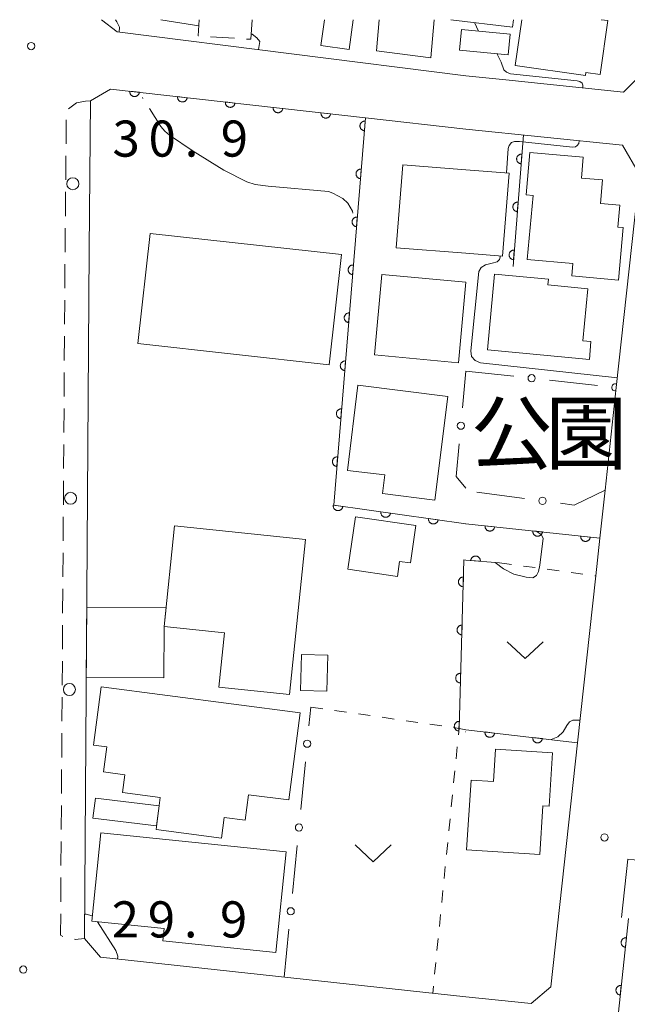
# Model space of a CAD drawing. Units: millimetres. Extents: x -74000 to -72000, y 30000 to 31500.
# Drawn here: x -72815 to -72751, y 31398 to 31500 of the extents above; entities that cross this region are included whole.
import ezdxf

# ---------------------------------------------------------------- set-up
doc = ezdxf.new("R2010")
doc.units = ezdxf.units.MM
for name, color, linetype, lineweight in [('210100_道路縁（街区線）', 7, 'Continuous', 15), ('221300_歩道', 7, 'Continuous', 9), ('223800_並木', 7, 'Continuous', 9), ('300100_普通建物', 7, 'Continuous', 15), ('300300_普通無壁舎', 7, 'Continuous', 9), ('611000_被覆(直)', 7, 'Continuous', 20), ('613000_垣', 7, 'Continuous', 20), ('630100_植生界', 7, 'Continuous', 9), ('631300_畑', 7, 'Continuous', 9), ('710100_等高線（計曲線）', 7, 'Continuous', 20), ('710200_等高線（主曲線）', 7, 'Continuous', 9), ('710300_等高線（補助曲線）', 7, 'Continuous', 9), ('731200_図化機測定による標高点', 7, 'Continuous', 20), ('731207_図化機測定による標高点（注記）', 7, 'Continuous', 20), ('816200_諸地・場地', 7, 'Continuous', 0)]:
    doc.layers.add(name, color=color, linetype=linetype, lineweight=lineweight)
doc.styles.add('Style-Kanji', font='txt')
doc.styles.add('Style-WORKING', font='txt')

msp = doc.modelspace()

# ---------------------------------------------------------------- linework, layer by layer
at = {"layer": '210100_道路縁（街区線）', "flags": 128}
for points in [[(-72804.52, 31498.75), (-72806.14, 31500)], [(-72748.5, 31500), (-72748.93, 31495.79), (-72748.98, 31495.38), (-72751.88, 31492.47), (-72764.12, 31493.74), (-72768.27, 31494.16)], [(-72768.27, 31494.16), (-72804.52, 31498.75)], [(-72805.19, 31492.79), (-72807.29, 31491.58)], [(-72807.29, 31491.58), (-72807.43, 31476.1), (-72807.9, 31404.52)], [(-72768.27, 31488.64), (-72778.71, 31489.81)], [(-72768.27, 31488.64), (-72752.01, 31486.96), (-72750.23, 31483.93), (-72752.64, 31461.78), (-72753.81, 31451.1), (-72754.35, 31446.13), (-72754.78, 31442.2), (-72756.67, 31424.87), (-72759.43, 31399.5), (-72761.5, 31397.79), (-72768.27, 31398.45)], [(-72752.11, 31406.7), (-72751.45, 31412.78), (-72715.23, 31408.95)], [(-72806.26, 31402.59), (-72807.9, 31404.52)], [(-72768.27, 31398.45), (-72806.26, 31402.59)]]:
    msp.add_lwpolyline(points, dxfattribs=at)
at = {"layer": '221300_歩道'}
for p, q in [((-72809.808, 31489.598), (-72809.831, 31487.098)), ((-72809.842, 31485.848), (-72809.865, 31483.348)), ((-72809.876, 31482.098), (-72809.899, 31479.599)), ((-72809.94, 31474.599), (-72809.957, 31472.099)), ((-72809.965, 31470.849), (-72809.981, 31468.349)), ((-72809.99, 31467.099), (-72810.006, 31464.599)), ((-72810.014, 31463.349), (-72810.031, 31460.849)), ((-72810.039, 31459.599), (-72810.055, 31457.099)), ((-72810.064, 31455.849), (-72810.08, 31453.349)), ((-72810.088, 31452.099), (-72810.105, 31449.599)), ((-72810.113, 31448.349), (-72810.13, 31445.849)), ((-72810.138, 31444.599), (-72810.154, 31442.099)), ((-72810.163, 31440.849), (-72810.179, 31438.349)), ((-72810.187, 31437.1), (-72810.204, 31434.6)), ((-72810.212, 31433.35), (-72810.229, 31430.85)), ((-72810.237, 31429.6), (-72810.253, 31427.1)), ((-72810.262, 31425.85), (-72810.278, 31423.35)), ((-72810.286, 31422.1), (-72810.303, 31419.6)), ((-72810.311, 31418.35), (-72810.328, 31415.85)), ((-72810.336, 31414.6), (-72810.352, 31412.1)), ((-72810.361, 31410.85), (-72810.377, 31408.35))]:
    msp.add_line(p, q, dxfattribs=at)
at = {"layer": '221300_歩道', "flags": 128}
for points in [[(-72807.29, 31491.58), (-72807.82, 31491.53), (-72808.74, 31491.36), (-72809.556, 31490.729)], [(-72809.91, 31478.349), (-72809.93, 31476.12), (-72809.932, 31475.849)], [(-72810.385, 31407.1), (-72810.4, 31404.87), (-72810.159, 31404.749)], [(-72808.963, 31404.45), (-72808.88, 31404.44), (-72807.9, 31404.52)]]:
    msp.add_lwpolyline(points, dxfattribs=at)
at = {"layer": '223800_並木'}
for centre in [(-72809.12, 31482.96), (-72809.35, 31450.27), (-72809.48, 31430.4)]:
    msp.add_circle(centre, 0.625, dxfattribs=at)
at = {"layer": '300100_普通建物', "flags": 128}
for points in [[(-72782.98, 31500), (-72783.34, 31497.31), (-72780.41, 31496.92), (-72780, 31500)], [(-72771.57, 31500), (-72771.93, 31496.05), (-72777.57, 31496.76)], [(-72777.57, 31496.76), (-72777.28, 31500)], [(-72763.32, 31500), (-72763.42, 31499.24), (-72769.83, 31500)], [(-72763.15, 31495.24), (-72762.47, 31500)], [(-72754.21, 31500), (-72753.51, 31499.9), (-72754.32, 31494.29), (-72755.81, 31494.5), (-72755.85, 31494.2), (-72763.15, 31495.24)], [(-72768.92, 31496.83), (-72763.88, 31496.36), (-72763.68, 31498.51), (-72768.73, 31498.97), (-72768.92, 31496.83)], [(-72761.89, 31475.07), (-72761.29, 31481.73), (-72762.01, 31481.8), (-72761.62, 31486.21), (-72756.08, 31485.72), (-72756.27, 31483.55), (-72754.06, 31483.35), (-72754.28, 31480.9), (-72752.27, 31480.72), (-72752.47, 31478.45), (-72751.91, 31478.4), (-72752.4, 31472.94), (-72757.27, 31473.37), (-72757.16, 31474.65), (-72761.89, 31475.07)], [(-72768.27, 31475.73), (-72775.52, 31476.3), (-72774.84, 31484.92), (-72768.27, 31484.41)], [(-72768.27, 31484.41), (-72763.78, 31484.06), (-72764.46, 31475.43), (-72768.27, 31475.73)], [(-72782.47, 31464.15), (-72802.36, 31466.36), (-72801.09, 31477.8), (-72781.2, 31475.6), (-72782.47, 31464.15)], [(-72768.27, 31472.71), (-72769.04, 31464.35), (-72777.78, 31465.16), (-72777.01, 31473.52), (-72768.27, 31472.71)], [(-72765.28, 31473.56), (-72759.7, 31473.03), (-72759.75, 31472.45), (-72755.6, 31472.05), (-72756.11, 31466.64), (-72755.27, 31466.56), (-72755.44, 31464.68), (-72766.03, 31465.69), (-72765.28, 31473.56)], [(-72779.5, 31462.01), (-72770.16, 31460.85), (-72771.5, 31450.08), (-72776.93, 31450.75), (-72776.69, 31452.69), (-72780.59, 31453.17), (-72779.5, 31462.01)], [(-72779.75, 31448.36), (-72773.46, 31447.45), (-72774.02, 31443.55), (-72775.17, 31443.71), (-72775.39, 31442.16), (-72780.54, 31442.9), (-72779.75, 31448.36)], [(-72798.54, 31447.4), (-72784.95, 31445.99), (-72786.62, 31429.87), (-72793.95, 31430.63), (-72793.36, 31436.29), (-72799.62, 31436.94), (-72798.54, 31447.4)], [(-72799.42, 31438.92), (-72807.67, 31438.97), (-72807.72, 31431.67), (-72799.66, 31431.62), (-72799.62, 31436.94), (-72799.42, 31438.92)], [(-72782.63, 31433.96), (-72782.73, 31430.22), (-72785.46, 31430.29), (-72785.36, 31434.04), (-72782.63, 31433.96)], [(-72806.19, 31430.69), (-72785.49, 31427.97), (-72786.68, 31418.92), (-72790.87, 31419.47), (-72791.22, 31416.81), (-72793.4, 31417.09), (-72793.68, 31414.96), (-72800.47, 31415.85), (-72800.04, 31419.18), (-72803.95, 31419.69), (-72803.71, 31421.54), (-72805.93, 31421.83), (-72805.58, 31424.45), (-72806.98, 31424.63), (-72806.19, 31430.69)], [(-72768.19, 31413.74), (-72767.72, 31420.98), (-72765.4, 31420.83), (-72765.18, 31424.2), (-72759.27, 31423.81), (-72759.63, 31418.28), (-72760.26, 31418.32), (-72760.59, 31413.25), (-72768.19, 31413.74)], [(-72806.78, 31419.12), (-72800.15, 31418.32), (-72800.43, 31416.23), (-72807.04, 31417.03), (-72806.78, 31419.12)], [(-72806.22, 31415.51), (-72786.94, 31413.55), (-72788.01, 31403.09), (-72799.76, 31404.29), (-72799.63, 31405.56), (-72807.15, 31406.32), (-72806.22, 31415.51)]]:
    msp.add_lwpolyline(points, dxfattribs=at)
at = {"layer": '300300_普通無壁舎'}
msp.add_line((-72792.312, 31498.069), (-72794.807, 31498.228), dxfattribs=at)
at = {"layer": '300300_普通無壁舎', "flags": 128}
for points in [[(-72796.055, 31498.308), (-72796.09, 31498.31), (-72795.98, 31500)], [(-72790.48, 31500), (-72790.61, 31497.96), (-72791.065, 31497.989)]]:
    msp.add_lwpolyline(points, dxfattribs=at)
at = {"layer": '611000_被覆(直)'}
for p, q in [((-72762.3, 31488.02), (-72763.37, 31474.36)), ((-72768.27, 31447.63), (-72754.35, 31446.13)), ((-72764.77, 31443.57), (-72768.27, 31443.85)), ((-72768.27, 31426.22), (-72756.67, 31424.87))]:
    msp.add_line(p, q, dxfattribs=at)
at = {"layer": '611000_被覆(直)', "flags": 128}
for points in [[(-72805.19, 31492.79), (-72778.71, 31489.81), (-72782.01, 31449.55), (-72768.27, 31447.63)], [(-72803.203, 31492.566), (-72803.205, 31492.522), (-72803.204, 31492.479), (-72803.2, 31492.436), (-72803.192, 31492.393), (-72803.179, 31492.351), (-72803.164, 31492.31), (-72803.145, 31492.271), (-72803.122, 31492.234), (-72803.097, 31492.198), (-72803.068, 31492.166), (-72803.037, 31492.135), (-72803.003, 31492.108), (-72802.966, 31492.084), (-72802.928, 31492.062), (-72802.888, 31492.045), (-72802.847, 31492.031), (-72802.805, 31492.02), (-72802.762, 31492.014), (-72802.718, 31492.011), (-72802.674, 31492.012), (-72802.632, 31492.016), (-72802.588, 31492.024), (-72802.547, 31492.037), (-72802.506, 31492.052), (-72802.466, 31492.071), (-72802.43, 31492.094), (-72802.393, 31492.119), (-72802.361, 31492.149), (-72802.33, 31492.179), (-72802.303, 31492.214), (-72802.279, 31492.25), (-72802.258, 31492.288), (-72802.24, 31492.328), (-72802.226, 31492.369), (-72802.216, 31492.411), (-72802.209, 31492.455)], [(-72802.209, 31492.455), (-72803.203, 31492.566)], [(-72798.234, 31492.007), (-72798.237, 31491.963), (-72798.236, 31491.92), (-72798.231, 31491.877), (-72798.223, 31491.834), (-72798.211, 31491.792), (-72798.195, 31491.751), (-72798.177, 31491.712), (-72798.154, 31491.675), (-72798.128, 31491.639), (-72798.099, 31491.607), (-72798.068, 31491.576), (-72798.034, 31491.549), (-72797.997, 31491.525), (-72797.96, 31491.503), (-72797.919, 31491.486), (-72797.879, 31491.472), (-72797.836, 31491.461), (-72797.793, 31491.454), (-72797.749, 31491.451), (-72797.706, 31491.453), (-72797.663, 31491.457), (-72797.62, 31491.465), (-72797.578, 31491.478), (-72797.537, 31491.493), (-72797.498, 31491.512), (-72797.461, 31491.535), (-72797.425, 31491.56), (-72797.392, 31491.589), (-72797.362, 31491.62), (-72797.335, 31491.654), (-72797.31, 31491.691), (-72797.289, 31491.729), (-72797.272, 31491.769), (-72797.258, 31491.81), (-72797.247, 31491.852), (-72797.24, 31491.895)], [(-72797.24, 31491.895), (-72798.234, 31492.007)], [(-72793.265, 31491.448), (-72793.268, 31491.404), (-72793.267, 31491.361), (-72793.263, 31491.318), (-72793.255, 31491.275), (-72793.242, 31491.233), (-72793.227, 31491.192), (-72793.208, 31491.153), (-72793.185, 31491.116), (-72793.16, 31491.08), (-72793.13, 31491.047), (-72793.099, 31491.017), (-72793.065, 31490.99), (-72793.029, 31490.966), (-72792.991, 31490.944), (-72792.951, 31490.927), (-72792.91, 31490.913), (-72792.868, 31490.902), (-72792.824, 31490.895), (-72792.78, 31490.892), (-72792.737, 31490.893), (-72792.694, 31490.898), (-72792.651, 31490.906), (-72792.609, 31490.918), (-72792.568, 31490.934), (-72792.529, 31490.953), (-72792.492, 31490.976), (-72792.456, 31491.001), (-72792.424, 31491.03), (-72792.393, 31491.061), (-72792.366, 31491.095), (-72792.342, 31491.132), (-72792.32, 31491.17), (-72792.303, 31491.21), (-72792.289, 31491.251), (-72792.278, 31491.293), (-72792.272, 31491.336)], [(-72792.272, 31491.336), (-72793.265, 31491.448)], [(-72788.297, 31490.889), (-72788.3, 31490.845), (-72788.298, 31490.802), (-72788.294, 31490.759), (-72788.286, 31490.716), (-72788.274, 31490.674), (-72788.258, 31490.633), (-72788.239, 31490.594), (-72788.216, 31490.557), (-72788.191, 31490.521), (-72788.162, 31490.488), (-72788.131, 31490.458), (-72788.097, 31490.431), (-72788.06, 31490.406), (-72788.022, 31490.385), (-72787.982, 31490.367), (-72787.941, 31490.354), (-72787.899, 31490.343), (-72787.856, 31490.336), (-72787.812, 31490.333), (-72787.768, 31490.334), (-72787.726, 31490.339), (-72787.682, 31490.347), (-72787.641, 31490.359), (-72787.6, 31490.375), (-72787.56, 31490.393), (-72787.524, 31490.416), (-72787.488, 31490.442), (-72787.455, 31490.471), (-72787.424, 31490.502), (-72787.397, 31490.536), (-72787.373, 31490.573), (-72787.352, 31490.61), (-72787.334, 31490.651), (-72787.321, 31490.691), (-72787.31, 31490.734), (-72787.303, 31490.777)], [(-72787.303, 31490.777), (-72788.297, 31490.889)], [(-72783.328, 31490.33), (-72783.331, 31490.286), (-72783.33, 31490.242), (-72783.326, 31490.2), (-72783.317, 31490.156), (-72783.305, 31490.115), (-72783.289, 31490.074), (-72783.271, 31490.034), (-72783.248, 31489.998), (-72783.223, 31489.962), (-72783.193, 31489.929), (-72783.162, 31489.898), (-72783.128, 31489.871), (-72783.091, 31489.847), (-72783.054, 31489.826), (-72783.013, 31489.808), (-72782.973, 31489.795), (-72782.931, 31489.784), (-72782.887, 31489.777), (-72782.843, 31489.774), (-72782.8, 31489.775), (-72782.757, 31489.779), (-72782.714, 31489.788), (-72782.672, 31489.8), (-72782.631, 31489.816), (-72782.592, 31489.834), (-72782.555, 31489.857), (-72782.519, 31489.882), (-72782.486, 31489.912), (-72782.456, 31489.943), (-72782.429, 31489.977), (-72782.405, 31490.013), (-72782.383, 31490.051), (-72782.366, 31490.092), (-72782.352, 31490.132), (-72782.341, 31490.174), (-72782.334, 31490.218)], [(-72782.334, 31490.218), (-72783.328, 31490.33)], [(-72778.739, 31489.458), (-72778.783, 31489.46), (-72778.826, 31489.457), (-72778.869, 31489.452), (-72778.912, 31489.442), (-72778.953, 31489.429), (-72778.993, 31489.412), (-72779.032, 31489.392), (-72779.068, 31489.368), (-72779.104, 31489.342), (-72779.135, 31489.311), (-72779.165, 31489.28), (-72779.191, 31489.245), (-72779.214, 31489.207), (-72779.234, 31489.169), (-72779.251, 31489.128), (-72779.263, 31489.087), (-72779.272, 31489.045), (-72779.278, 31489.001), (-72779.28, 31488.957), (-72779.277, 31488.913), (-72779.272, 31488.871), (-72779.262, 31488.828), (-72779.248, 31488.787), (-72779.232, 31488.746), (-72779.212, 31488.707), (-72779.188, 31488.671), (-72779.161, 31488.636), (-72779.131, 31488.605), (-72779.099, 31488.575), (-72779.064, 31488.549), (-72779.027, 31488.526), (-72778.988, 31488.506), (-72778.948, 31488.489), (-72778.907, 31488.477), (-72778.864, 31488.467), (-72778.821, 31488.462)], [(-72778.821, 31488.462), (-72778.739, 31489.458)], [(-72762.456, 31486.026), (-72762.5, 31486.028), (-72762.544, 31486.025), (-72762.586, 31486.019), (-72762.629, 31486.01), (-72762.67, 31485.996), (-72762.711, 31485.979), (-72762.749, 31485.959), (-72762.785, 31485.935), (-72762.821, 31485.908), (-72762.852, 31485.878), (-72762.882, 31485.846), (-72762.907, 31485.811), (-72762.93, 31485.773), (-72762.95, 31485.735), (-72762.967, 31485.694), (-72762.979, 31485.653), (-72762.988, 31485.61), (-72762.994, 31485.567), (-72762.995, 31485.523), (-72762.993, 31485.479), (-72762.987, 31485.437), (-72762.977, 31485.394), (-72762.963, 31485.353), (-72762.946, 31485.312), (-72762.926, 31485.274), (-72762.902, 31485.238), (-72762.876, 31485.202), (-72762.845, 31485.171), (-72762.813, 31485.141), (-72762.778, 31485.115), (-72762.741, 31485.092), (-72762.702, 31485.072), (-72762.662, 31485.056), (-72762.62, 31485.044), (-72762.578, 31485.035), (-72762.534, 31485.029)], [(-72762.534, 31485.029), (-72762.456, 31486.026)], [(-72779.147, 31484.475), (-72779.191, 31484.477), (-72779.235, 31484.474), (-72779.277, 31484.469), (-72779.32, 31484.459), (-72779.361, 31484.445), (-72779.402, 31484.429), (-72779.441, 31484.409), (-72779.477, 31484.385), (-72779.512, 31484.358), (-72779.544, 31484.328), (-72779.573, 31484.296), (-72779.599, 31484.261), (-72779.622, 31484.224), (-72779.643, 31484.186), (-72779.659, 31484.145), (-72779.671, 31484.104), (-72779.681, 31484.061), (-72779.686, 31484.018), (-72779.688, 31483.974), (-72779.686, 31483.93), (-72779.68, 31483.888), (-72779.671, 31483.845), (-72779.657, 31483.803), (-72779.64, 31483.763), (-72779.62, 31483.724), (-72779.596, 31483.688), (-72779.57, 31483.653), (-72779.539, 31483.621), (-72779.508, 31483.592), (-72779.473, 31483.566), (-72779.435, 31483.542), (-72779.397, 31483.522), (-72779.356, 31483.506), (-72779.315, 31483.493), (-72779.273, 31483.484), (-72779.229, 31483.478)], [(-72779.229, 31483.478), (-72779.147, 31484.475)], [(-72762.847, 31481.041), (-72762.891, 31481.043), (-72762.934, 31481.04), (-72762.977, 31481.035), (-72763.019, 31481.025), (-72763.061, 31481.011), (-72763.101, 31480.994), (-72763.14, 31480.974), (-72763.176, 31480.95), (-72763.211, 31480.923), (-72763.242, 31480.893), (-72763.272, 31480.861), (-72763.298, 31480.826), (-72763.321, 31480.789), (-72763.341, 31480.75), (-72763.357, 31480.709), (-72763.369, 31480.668), (-72763.379, 31480.626), (-72763.384, 31480.582), (-72763.386, 31480.538), (-72763.383, 31480.495), (-72763.377, 31480.452), (-72763.368, 31480.409), (-72763.354, 31480.368), (-72763.337, 31480.327), (-72763.317, 31480.289), (-72763.293, 31480.253), (-72763.266, 31480.218), (-72763.236, 31480.186), (-72763.204, 31480.157), (-72763.169, 31480.131), (-72763.131, 31480.108), (-72763.093, 31480.088), (-72763.052, 31480.071), (-72763.011, 31480.059), (-72762.968, 31480.05), (-72762.925, 31480.044)], [(-72762.925, 31480.044), (-72762.847, 31481.041)], [(-72779.556, 31479.492), (-72779.6, 31479.493), (-72779.643, 31479.491), (-72779.686, 31479.485), (-72779.729, 31479.476), (-72779.77, 31479.462), (-72779.81, 31479.445), (-72779.849, 31479.426), (-72779.885, 31479.401), (-72779.921, 31479.375), (-72779.952, 31479.345), (-72779.982, 31479.313), (-72780.008, 31479.278), (-72780.031, 31479.241), (-72780.051, 31479.202), (-72780.067, 31479.161), (-72780.08, 31479.12), (-72780.089, 31479.078), (-72780.095, 31479.034), (-72780.097, 31478.99), (-72780.094, 31478.947), (-72780.089, 31478.904), (-72780.079, 31478.861), (-72780.065, 31478.82), (-72780.049, 31478.78), (-72780.029, 31478.741), (-72780.005, 31478.705), (-72779.978, 31478.67), (-72779.948, 31478.638), (-72779.916, 31478.608), (-72779.881, 31478.582), (-72779.844, 31478.559), (-72779.805, 31478.539), (-72779.765, 31478.523), (-72779.724, 31478.51), (-72779.681, 31478.501), (-72779.637, 31478.495)], [(-72779.637, 31478.495), (-72779.556, 31479.492)], [(-72763.237, 31476.057), (-72763.281, 31476.058), (-72763.324, 31476.055), (-72763.367, 31476.05), (-72763.41, 31476.04), (-72763.451, 31476.026), (-72763.492, 31476.009), (-72763.53, 31475.989), (-72763.566, 31475.965), (-72763.601, 31475.939), (-72763.633, 31475.908), (-72763.662, 31475.876), (-72763.688, 31475.841), (-72763.711, 31475.804), (-72763.731, 31475.765), (-72763.748, 31475.724), (-72763.76, 31475.683), (-72763.769, 31475.641), (-72763.775, 31475.597), (-72763.776, 31475.553), (-72763.773, 31475.51), (-72763.768, 31475.467), (-72763.758, 31475.424), (-72763.744, 31475.383), (-72763.727, 31475.343), (-72763.707, 31475.304), (-72763.683, 31475.268), (-72763.657, 31475.233), (-72763.626, 31475.201), (-72763.594, 31475.172), (-72763.559, 31475.146), (-72763.522, 31475.123), (-72763.483, 31475.103), (-72763.442, 31475.087), (-72763.401, 31475.074), (-72763.359, 31475.065), (-72763.315, 31475.06)], [(-72763.315, 31475.06), (-72763.237, 31476.057)], [(-72779.964, 31474.508), (-72780.008, 31474.51), (-72780.052, 31474.508), (-72780.094, 31474.502), (-72780.137, 31474.493), (-72780.178, 31474.479), (-72780.219, 31474.462), (-72780.258, 31474.442), (-72780.294, 31474.418), (-72780.329, 31474.392), (-72780.361, 31474.361), (-72780.39, 31474.33), (-72780.416, 31474.295), (-72780.439, 31474.257), (-72780.46, 31474.219), (-72780.476, 31474.178), (-72780.488, 31474.137), (-72780.498, 31474.095), (-72780.503, 31474.051), (-72780.505, 31474.007), (-72780.503, 31473.964), (-72780.497, 31473.921), (-72780.487, 31473.878), (-72780.474, 31473.837), (-72780.457, 31473.796), (-72780.437, 31473.758), (-72780.413, 31473.722), (-72780.387, 31473.686), (-72780.356, 31473.655), (-72780.325, 31473.625), (-72780.29, 31473.599), (-72780.252, 31473.576), (-72780.214, 31473.556), (-72780.173, 31473.539), (-72780.132, 31473.527), (-72780.09, 31473.517), (-72780.046, 31473.512)], [(-72780.046, 31473.512), (-72779.964, 31474.508)], [(-72780.373, 31469.525), (-72780.417, 31469.527), (-72780.46, 31469.524), (-72780.503, 31469.519), (-72780.546, 31469.509), (-72780.587, 31469.496), (-72780.627, 31469.479), (-72780.666, 31469.459), (-72780.702, 31469.435), (-72780.737, 31469.409), (-72780.769, 31469.378), (-72780.799, 31469.346), (-72780.825, 31469.311), (-72780.848, 31469.274), (-72780.868, 31469.236), (-72780.884, 31469.195), (-72780.897, 31469.154), (-72780.906, 31469.111), (-72780.912, 31469.068), (-72780.913, 31469.024), (-72780.911, 31468.98), (-72780.905, 31468.938), (-72780.896, 31468.895), (-72780.882, 31468.854), (-72780.866, 31468.813), (-72780.846, 31468.774), (-72780.821, 31468.738), (-72780.795, 31468.703), (-72780.765, 31468.671), (-72780.733, 31468.642), (-72780.698, 31468.616), (-72780.661, 31468.593), (-72780.622, 31468.572), (-72780.582, 31468.556), (-72780.54, 31468.544), (-72780.498, 31468.534), (-72780.454, 31468.529)], [(-72780.454, 31468.529), (-72780.373, 31469.525)], [(-72780.781, 31464.542), (-72780.825, 31464.543), (-72780.869, 31464.541), (-72780.911, 31464.535), (-72780.954, 31464.526), (-72780.995, 31464.512), (-72781.036, 31464.496), (-72781.075, 31464.476), (-72781.111, 31464.452), (-72781.146, 31464.425), (-72781.177, 31464.395), (-72781.207, 31464.363), (-72781.233, 31464.328), (-72781.256, 31464.291), (-72781.276, 31464.252), (-72781.293, 31464.212), (-72781.305, 31464.17), (-72781.315, 31464.128), (-72781.32, 31464.084), (-72781.322, 31464.04), (-72781.319, 31463.997), (-72781.314, 31463.954), (-72781.304, 31463.912), (-72781.291, 31463.87), (-72781.274, 31463.83), (-72781.254, 31463.791), (-72781.23, 31463.755), (-72781.204, 31463.72), (-72781.173, 31463.688), (-72781.142, 31463.658), (-72781.107, 31463.632), (-72781.069, 31463.609), (-72781.031, 31463.589), (-72780.99, 31463.573), (-72780.949, 31463.56), (-72780.907, 31463.551), (-72780.863, 31463.545)], [(-72780.863, 31463.545), (-72780.781, 31464.542)], [(-72781.19, 31459.559), (-72781.234, 31459.56), (-72781.277, 31459.558), (-72781.32, 31459.552), (-72781.363, 31459.543), (-72781.404, 31459.529), (-72781.444, 31459.512), (-72781.483, 31459.492), (-72781.519, 31459.468), (-72781.554, 31459.442), (-72781.586, 31459.411), (-72781.616, 31459.38), (-72781.642, 31459.345), (-72781.665, 31459.308), (-72781.685, 31459.269), (-72781.701, 31459.228), (-72781.714, 31459.187), (-72781.723, 31459.145), (-72781.729, 31459.101), (-72781.73, 31459.057), (-72781.728, 31459.014), (-72781.722, 31458.971), (-72781.713, 31458.928), (-72781.699, 31458.887), (-72781.682, 31458.846), (-72781.663, 31458.808), (-72781.638, 31458.772), (-72781.612, 31458.736), (-72781.582, 31458.705), (-72781.55, 31458.675), (-72781.515, 31458.649), (-72781.478, 31458.626), (-72781.439, 31458.606), (-72781.398, 31458.589), (-72781.357, 31458.577), (-72781.315, 31458.568), (-72781.271, 31458.562)], [(-72781.271, 31458.562), (-72781.19, 31459.559)], [(-72781.598, 31454.575), (-72781.642, 31454.577), (-72781.685, 31454.574), (-72781.728, 31454.569), (-72781.771, 31454.559), (-72781.812, 31454.546), (-72781.853, 31454.529), (-72781.891, 31454.509), (-72781.928, 31454.485), (-72781.963, 31454.459), (-72781.994, 31454.428), (-72782.024, 31454.397), (-72782.05, 31454.362), (-72782.073, 31454.324), (-72782.093, 31454.286), (-72782.11, 31454.245), (-72782.122, 31454.204), (-72782.132, 31454.162), (-72782.137, 31454.118), (-72782.139, 31454.074), (-72782.136, 31454.03), (-72782.131, 31453.988), (-72782.121, 31453.945), (-72782.108, 31453.904), (-72782.091, 31453.863), (-72782.071, 31453.824), (-72782.047, 31453.788), (-72782.021, 31453.753), (-72781.99, 31453.721), (-72781.958, 31453.692), (-72781.923, 31453.666), (-72781.886, 31453.643), (-72781.848, 31453.623), (-72781.807, 31453.606), (-72781.766, 31453.594), (-72781.723, 31453.584), (-72781.68, 31453.579)], [(-72781.68, 31453.579), (-72781.598, 31454.575)], [(-72782.052, 31449.556), (-72782.056, 31449.512), (-72782.056, 31449.469), (-72782.053, 31449.426), (-72782.046, 31449.382), (-72782.034, 31449.34), (-72782.02, 31449.299), (-72782.002, 31449.259), (-72781.98, 31449.222), (-72781.956, 31449.185), (-72781.927, 31449.152), (-72781.898, 31449.12), (-72781.864, 31449.092), (-72781.828, 31449.067), (-72781.791, 31449.045), (-72781.751, 31449.026), (-72781.711, 31449.011), (-72781.669, 31449), (-72781.626, 31448.991), (-72781.582, 31448.987), (-72781.539, 31448.987), (-72781.496, 31448.99), (-72781.452, 31448.997), (-72781.41, 31449.009), (-72781.369, 31449.023), (-72781.329, 31449.041), (-72781.292, 31449.063), (-72781.255, 31449.087), (-72781.222, 31449.116), (-72781.19, 31449.146), (-72781.162, 31449.179), (-72781.137, 31449.215), (-72781.115, 31449.252), (-72781.096, 31449.292), (-72781.081, 31449.332), (-72781.069, 31449.374), (-72781.061, 31449.417)], [(-72781.061, 31449.417), (-72782.052, 31449.556)], [(-72777.1, 31448.864), (-72777.104, 31448.82), (-72777.104, 31448.777), (-72777.101, 31448.734), (-72777.094, 31448.69), (-72777.083, 31448.648), (-72777.068, 31448.607), (-72777.05, 31448.567), (-72777.028, 31448.53), (-72777.004, 31448.493), (-72776.976, 31448.46), (-72776.946, 31448.428), (-72776.912, 31448.4), (-72776.876, 31448.375), (-72776.839, 31448.353), (-72776.799, 31448.334), (-72776.759, 31448.319), (-72776.717, 31448.308), (-72776.674, 31448.299), (-72776.63, 31448.295), (-72776.587, 31448.295), (-72776.544, 31448.298), (-72776.5, 31448.306), (-72776.458, 31448.317), (-72776.417, 31448.331), (-72776.377, 31448.349), (-72776.34, 31448.371), (-72776.303, 31448.395), (-72776.27, 31448.424), (-72776.238, 31448.454), (-72776.21, 31448.487), (-72776.185, 31448.523), (-72776.163, 31448.56), (-72776.144, 31448.6), (-72776.129, 31448.64), (-72776.118, 31448.682), (-72776.11, 31448.725)], [(-72776.11, 31448.725), (-72777.1, 31448.864)], [(-72772.148, 31448.172), (-72772.152, 31448.128), (-72772.152, 31448.085), (-72772.149, 31448.042), (-72772.142, 31447.998), (-72772.131, 31447.956), (-72772.116, 31447.915), (-72772.099, 31447.875), (-72772.077, 31447.838), (-72772.052, 31447.801), (-72772.024, 31447.768), (-72771.994, 31447.736), (-72771.96, 31447.708), (-72771.924, 31447.683), (-72771.887, 31447.661), (-72771.847, 31447.642), (-72771.807, 31447.627), (-72771.765, 31447.616), (-72771.722, 31447.608), (-72771.678, 31447.603), (-72771.635, 31447.603), (-72771.592, 31447.607), (-72771.548, 31447.614), (-72771.507, 31447.625), (-72771.465, 31447.639), (-72771.425, 31447.657), (-72771.388, 31447.679), (-72771.351, 31447.703), (-72771.318, 31447.732), (-72771.286, 31447.762), (-72771.259, 31447.795), (-72771.233, 31447.831), (-72771.211, 31447.868), (-72771.192, 31447.908), (-72771.178, 31447.948), (-72771.166, 31447.99), (-72771.158, 31448.034)], [(-72771.158, 31448.034), (-72772.148, 31448.172)], [(-72766.282, 31447.416), (-72766.284, 31447.372), (-72766.283, 31447.328), (-72766.278, 31447.286), (-72766.27, 31447.242), (-72766.257, 31447.201), (-72766.242, 31447.16), (-72766.223, 31447.121), (-72766.2, 31447.084), (-72766.174, 31447.048), (-72766.145, 31447.016), (-72766.114, 31446.985), (-72766.079, 31446.958), (-72766.043, 31446.934), (-72766.005, 31446.913), (-72765.964, 31446.896), (-72765.924, 31446.882), (-72765.881, 31446.872), (-72765.838, 31446.865), (-72765.794, 31446.862), (-72765.751, 31446.864), (-72765.708, 31446.868), (-72765.665, 31446.877), (-72765.623, 31446.889), (-72765.582, 31446.905), (-72765.543, 31446.924), (-72765.506, 31446.947), (-72765.47, 31446.972), (-72765.438, 31447.002), (-72765.407, 31447.033), (-72765.381, 31447.067), (-72765.357, 31447.104), (-72765.335, 31447.142), (-72765.318, 31447.182), (-72765.305, 31447.223), (-72765.294, 31447.265), (-72765.287, 31447.309)], [(-72765.287, 31447.309), (-72766.282, 31447.416)], [(-72761.31, 31446.88), (-72761.313, 31446.836), (-72761.312, 31446.793), (-72761.307, 31446.75), (-72761.299, 31446.707), (-72761.286, 31446.665), (-72761.27, 31446.624), (-72761.252, 31446.585), (-72761.228, 31446.548), (-72761.203, 31446.512), (-72761.173, 31446.48), (-72761.142, 31446.45), (-72761.108, 31446.423), (-72761.071, 31446.399), (-72761.034, 31446.377), (-72760.993, 31446.36), (-72760.952, 31446.347), (-72760.91, 31446.336), (-72760.867, 31446.329), (-72760.823, 31446.327), (-72760.779, 31446.328), (-72760.737, 31446.332), (-72760.694, 31446.341), (-72760.652, 31446.353), (-72760.611, 31446.369), (-72760.572, 31446.388), (-72760.535, 31446.411), (-72760.499, 31446.437), (-72760.467, 31446.466), (-72760.436, 31446.497), (-72760.409, 31446.532), (-72760.385, 31446.568), (-72760.364, 31446.606), (-72760.347, 31446.646), (-72760.333, 31446.687), (-72760.323, 31446.729), (-72760.316, 31446.773)], [(-72760.316, 31446.773), (-72761.31, 31446.88)], [(-72756.339, 31446.344), (-72756.342, 31446.3), (-72756.34, 31446.257), (-72756.336, 31446.214), (-72756.328, 31446.171), (-72756.315, 31446.13), (-72756.299, 31446.089), (-72756.28, 31446.049), (-72756.257, 31446.013), (-72756.232, 31445.977), (-72756.202, 31445.944), (-72756.171, 31445.914), (-72756.137, 31445.887), (-72756.1, 31445.863), (-72756.062, 31445.842), (-72756.022, 31445.824), (-72755.981, 31445.811), (-72755.939, 31445.8), (-72755.896, 31445.794), (-72755.852, 31445.791), (-72755.808, 31445.792), (-72755.765, 31445.797), (-72755.722, 31445.805), (-72755.681, 31445.818), (-72755.64, 31445.833), (-72755.601, 31445.852), (-72755.564, 31445.876), (-72755.528, 31445.901), (-72755.496, 31445.931), (-72755.465, 31445.961), (-72755.438, 31445.996), (-72755.414, 31446.032), (-72755.393, 31446.07), (-72755.376, 31446.111), (-72755.362, 31446.152), (-72755.352, 31446.194), (-72755.345, 31446.237)], [(-72755.345, 31446.237), (-72756.339, 31446.344)], [(-72766.764, 31443.729), (-72766.762, 31443.774), (-72766.765, 31443.817), (-72766.77, 31443.859), (-72766.78, 31443.902), (-72766.794, 31443.944), (-72766.81, 31443.984), (-72766.83, 31444.023), (-72766.855, 31444.059), (-72766.881, 31444.094), (-72766.912, 31444.126), (-72766.943, 31444.155), (-72766.978, 31444.181), (-72767.016, 31444.204), (-72767.054, 31444.224), (-72767.095, 31444.241), (-72767.136, 31444.253), (-72767.178, 31444.262), (-72767.222, 31444.268), (-72767.266, 31444.269), (-72767.31, 31444.267), (-72767.352, 31444.261), (-72767.395, 31444.252), (-72767.436, 31444.238), (-72767.477, 31444.221), (-72767.515, 31444.201), (-72767.551, 31444.177), (-72767.587, 31444.15), (-72767.618, 31444.12), (-72767.648, 31444.088), (-72767.674, 31444.053), (-72767.697, 31444.016), (-72767.717, 31443.977), (-72767.733, 31443.936), (-72767.746, 31443.895), (-72767.755, 31443.853), (-72767.76, 31443.809)], [(-72768.27, 31443.85), (-72768.48, 31443.87), (-72768.98, 31426.36), (-72768.27, 31426.22)], [(-72767.76, 31443.809), (-72766.764, 31443.729)], [(-72768.531, 31442.082), (-72768.575, 31442.081), (-72768.618, 31442.076), (-72768.66, 31442.068), (-72768.703, 31442.057), (-72768.743, 31442.041), (-72768.783, 31442.022), (-72768.821, 31442), (-72768.855, 31441.974), (-72768.889, 31441.946), (-72768.919, 31441.914), (-72768.947, 31441.88), (-72768.971, 31441.844), (-72768.992, 31441.806), (-72769.01, 31441.766), (-72769.024, 31441.725), (-72769.035, 31441.683), (-72769.042, 31441.64), (-72769.045, 31441.596), (-72769.044, 31441.552), (-72769.04, 31441.509), (-72769.032, 31441.467), (-72769.02, 31441.424), (-72769.004, 31441.384), (-72768.985, 31441.344), (-72768.963, 31441.307), (-72768.937, 31441.272), (-72768.909, 31441.238), (-72768.877, 31441.208), (-72768.844, 31441.18), (-72768.808, 31441.156), (-72768.769, 31441.135), (-72768.73, 31441.117), (-72768.688, 31441.103), (-72768.646, 31441.093), (-72768.604, 31441.085), (-72768.56, 31441.082)], [(-72768.56, 31441.082), (-72768.531, 31442.082)], [(-72768.674, 31437.084), (-72768.718, 31437.083), (-72768.761, 31437.078), (-72768.803, 31437.07), (-72768.846, 31437.059), (-72768.886, 31437.043), (-72768.926, 31437.024), (-72768.963, 31437.002), (-72768.998, 31436.976), (-72769.032, 31436.948), (-72769.062, 31436.916), (-72769.09, 31436.883), (-72769.114, 31436.846), (-72769.135, 31436.808), (-72769.153, 31436.768), (-72769.167, 31436.727), (-72769.177, 31436.685), (-72769.185, 31436.642), (-72769.188, 31436.598), (-72769.187, 31436.554), (-72769.182, 31436.511), (-72769.175, 31436.469), (-72769.163, 31436.426), (-72769.147, 31436.386), (-72769.128, 31436.346), (-72769.106, 31436.309), (-72769.08, 31436.274), (-72769.052, 31436.24), (-72769.02, 31436.21), (-72768.987, 31436.182), (-72768.95, 31436.158), (-72768.912, 31436.137), (-72768.872, 31436.119), (-72768.831, 31436.105), (-72768.789, 31436.095), (-72768.746, 31436.087), (-72768.702, 31436.084)], [(-72768.702, 31436.084), (-72768.674, 31437.084)], [(-72768.817, 31432.086), (-72768.861, 31432.085), (-72768.904, 31432.08), (-72768.946, 31432.072), (-72768.988, 31432.061), (-72769.029, 31432.045), (-72769.068, 31432.026), (-72769.106, 31432.004), (-72769.141, 31431.978), (-72769.175, 31431.95), (-72769.204, 31431.918), (-72769.232, 31431.885), (-72769.256, 31431.848), (-72769.278, 31431.81), (-72769.296, 31431.77), (-72769.31, 31431.729), (-72769.32, 31431.687), (-72769.327, 31431.644), (-72769.331, 31431.6), (-72769.33, 31431.556), (-72769.325, 31431.513), (-72769.317, 31431.471), (-72769.305, 31431.428), (-72769.29, 31431.388), (-72769.271, 31431.348), (-72769.249, 31431.311), (-72769.223, 31431.276), (-72769.195, 31431.242), (-72769.163, 31431.212), (-72769.129, 31431.184), (-72769.093, 31431.16), (-72769.055, 31431.139), (-72769.015, 31431.121), (-72768.974, 31431.107), (-72768.932, 31431.097), (-72768.889, 31431.089), (-72768.845, 31431.086)], [(-72768.845, 31431.086), (-72768.817, 31432.086)], [(-72768.959, 31427.088), (-72769.003, 31427.087), (-72769.046, 31427.082), (-72769.089, 31427.074), (-72769.131, 31427.063), (-72769.171, 31427.047), (-72769.211, 31427.028), (-72769.249, 31427.006), (-72769.283, 31426.98), (-72769.317, 31426.952), (-72769.347, 31426.92), (-72769.375, 31426.887), (-72769.399, 31426.85), (-72769.42, 31426.812), (-72769.438, 31426.772), (-72769.453, 31426.731), (-72769.463, 31426.689), (-72769.47, 31426.646), (-72769.473, 31426.602), (-72769.473, 31426.558), (-72769.468, 31426.515), (-72769.46, 31426.473), (-72769.448, 31426.43), (-72769.432, 31426.39), (-72769.413, 31426.35), (-72769.392, 31426.313), (-72769.365, 31426.278), (-72769.337, 31426.244), (-72769.305, 31426.214), (-72769.272, 31426.186), (-72769.236, 31426.162), (-72769.197, 31426.141), (-72769.158, 31426.123), (-72769.116, 31426.109), (-72769.074, 31426.099), (-72769.032, 31426.091), (-72768.988, 31426.088)], [(-72768.988, 31426.088), (-72768.959, 31427.088)], [(-72766.283, 31425.989), (-72766.287, 31425.945), (-72766.286, 31425.901), (-72766.281, 31425.859), (-72766.273, 31425.815), (-72766.261, 31425.774), (-72766.246, 31425.733), (-72766.227, 31425.693), (-72766.204, 31425.656), (-72766.179, 31425.62), (-72766.15, 31425.588), (-72766.119, 31425.557), (-72766.085, 31425.53), (-72766.049, 31425.505), (-72766.011, 31425.484), (-72765.971, 31425.466), (-72765.93, 31425.452), (-72765.888, 31425.441), (-72765.845, 31425.434), (-72765.801, 31425.431), (-72765.757, 31425.432), (-72765.714, 31425.436), (-72765.671, 31425.444), (-72765.63, 31425.457), (-72765.588, 31425.472), (-72765.549, 31425.491), (-72765.512, 31425.513), (-72765.476, 31425.538), (-72765.443, 31425.568), (-72765.413, 31425.599), (-72765.386, 31425.633), (-72765.361, 31425.669), (-72765.34, 31425.707), (-72765.322, 31425.747), (-72765.308, 31425.788), (-72765.297, 31425.83), (-72765.29, 31425.873)], [(-72765.29, 31425.873), (-72766.283, 31425.989)], [(-72761.317, 31425.411), (-72761.32, 31425.367), (-72761.319, 31425.323), (-72761.315, 31425.281), (-72761.307, 31425.237), (-72761.295, 31425.196), (-72761.279, 31425.155), (-72761.261, 31425.115), (-72761.238, 31425.078), (-72761.213, 31425.042), (-72761.183, 31425.01), (-72761.153, 31424.979), (-72761.119, 31424.952), (-72761.082, 31424.927), (-72761.044, 31424.906), (-72761.004, 31424.888), (-72760.964, 31424.874), (-72760.922, 31424.863), (-72760.878, 31424.856), (-72760.834, 31424.853), (-72760.791, 31424.854), (-72760.748, 31424.858), (-72760.705, 31424.866), (-72760.663, 31424.879), (-72760.622, 31424.894), (-72760.583, 31424.913), (-72760.546, 31424.935), (-72760.51, 31424.96), (-72760.477, 31424.99), (-72760.446, 31425.021), (-72760.419, 31425.055), (-72760.395, 31425.091), (-72760.373, 31425.129), (-72760.355, 31425.169), (-72760.342, 31425.21), (-72760.331, 31425.252), (-72760.324, 31425.295)], [(-72760.324, 31425.295), (-72761.317, 31425.411)], [(-72751.36, 31406.6), (-72752.42, 31396.88), (-72726.02, 31393.26)], [(-72751.577, 31404.612), (-72751.621, 31404.615), (-72751.664, 31404.613), (-72751.707, 31404.609), (-72751.75, 31404.601), (-72751.792, 31404.588), (-72751.833, 31404.572), (-72751.872, 31404.553), (-72751.909, 31404.53), (-72751.945, 31404.505), (-72751.977, 31404.475), (-72752.007, 31404.444), (-72752.034, 31404.41), (-72752.058, 31404.374), (-72752.08, 31404.336), (-72752.097, 31404.295), (-72752.111, 31404.255), (-72752.121, 31404.212), (-72752.128, 31404.169), (-72752.131, 31404.125), (-72752.13, 31404.082), (-72752.125, 31404.039), (-72752.117, 31403.996), (-72752.104, 31403.954), (-72752.089, 31403.913), (-72752.07, 31403.874), (-72752.047, 31403.837), (-72752.021, 31403.801), (-72751.992, 31403.769), (-72751.961, 31403.738), (-72751.926, 31403.711), (-72751.89, 31403.687), (-72751.852, 31403.666), (-72751.812, 31403.649), (-72751.771, 31403.635), (-72751.729, 31403.624), (-72751.685, 31403.618)], [(-72751.685, 31403.618), (-72751.577, 31404.612)], [(-72752.119, 31399.641), (-72752.163, 31399.644), (-72752.206, 31399.643), (-72752.249, 31399.638), (-72752.292, 31399.63), (-72752.334, 31399.617), (-72752.375, 31399.602), (-72752.414, 31399.583), (-72752.451, 31399.56), (-72752.487, 31399.534), (-72752.519, 31399.505), (-72752.55, 31399.474), (-72752.576, 31399.44), (-72752.601, 31399.403), (-72752.622, 31399.365), (-72752.639, 31399.325), (-72752.653, 31399.284), (-72752.663, 31399.242), (-72752.67, 31399.198), (-72752.673, 31399.154), (-72752.672, 31399.111), (-72752.667, 31399.068), (-72752.659, 31399.025), (-72752.646, 31398.984), (-72752.631, 31398.943), (-72752.612, 31398.903), (-72752.589, 31398.867), (-72752.563, 31398.831), (-72752.534, 31398.798), (-72752.503, 31398.768), (-72752.469, 31398.741), (-72752.432, 31398.717), (-72752.394, 31398.696), (-72752.354, 31398.678), (-72752.313, 31398.665), (-72752.271, 31398.654), (-72752.227, 31398.647)], [(-72752.227, 31398.647), (-72752.119, 31399.641)]]:
    msp.add_lwpolyline(points, dxfattribs=at)
at = {"layer": '613000_垣'}
for p, q in [((-72768.619, 31459.677), (-72768.27, 31463.49)), ((-72768.27, 31463.49), (-72763.3, 31462.946)), ((-72759.572, 31462.538), (-72754.602, 31461.995)), ((-72762.168, 31450.256), (-72767.124, 31450.915)), ((-72784.581, 31426.634), (-72784.39, 31428.58)), ((-72785.438, 31417.926), (-72784.948, 31422.902)), ((-72786.294, 31409.218), (-72785.805, 31414.194)), ((-72787.15, 31400.51), (-72786.661, 31405.486))]:
    msp.add_line(p, q, dxfattribs=at)
at = {"layer": '613000_垣', "flags": 128}
for points in [[(-72768.27, 31451.31), (-72769.27, 31452.55), (-72768.96, 31455.943)], [(-72753.81, 31451.1), (-72757.01, 31449.57), (-72758.45, 31449.762)]]:
    msp.add_lwpolyline(points, dxfattribs=at)
at = {"layer": '613000_垣'}
for centre in [(-72761.436, 31462.742), (-72768.789, 31457.81), (-72760.309, 31450.009), (-72784.765, 31424.768), (-72785.621, 31416.06), (-72786.477, 31407.352)]:
    msp.add_circle(centre, 0.375, dxfattribs=at)
msp.add_arc((-72752.73768, 31461.790687), 0.375, 68.565558, 278.947217, dxfattribs=at)
at = {"layer": '630100_植生界'}
for p, q in [((-72764.77, 31443.57), (-72763.532, 31443.4)), ((-72762.293, 31443.23), (-72761.055, 31443.061)), ((-72759.816, 31442.891), (-72758.578, 31442.721)), ((-72757.34, 31442.551), (-72756.101, 31442.381)), ((-72754.863, 31442.211), (-72754.78, 31442.2)), ((-72784.39, 31428.58), (-72783.153, 31428.402)), ((-72781.916, 31428.224), (-72780.678, 31428.045)), ((-72779.441, 31427.867), (-72778.204, 31427.689)), ((-72776.967, 31427.511), (-72775.729, 31427.332)), ((-72774.492, 31427.154), (-72773.255, 31426.976)), ((-72772.018, 31426.798), (-72770.781, 31426.619)), ((-72769.171, 31424.439), (-72769.295, 31423.195)), ((-72769.419, 31421.951), (-72769.543, 31420.707)), ((-72769.666, 31419.463), (-72769.79, 31418.219)), ((-72769.914, 31416.975), (-72770.038, 31415.732)), ((-72770.162, 31414.488), (-72770.285, 31413.244)), ((-72770.409, 31412), (-72770.533, 31410.756)), ((-72770.657, 31409.512), (-72770.781, 31408.268)), ((-72770.904, 31407.025), (-72771.028, 31405.781)), ((-72771.152, 31404.537), (-72771.276, 31403.293)), ((-72771.4, 31402.049), (-72771.523, 31400.805)), ((-72771.647, 31399.561), (-72771.72, 31398.83))]:
    msp.add_line(p, q, dxfattribs=at)
at = {"layer": '630100_植生界', "flags": 128}
msp.add_lwpolyline([(-72769.543, 31426.441), (-72768.98, 31426.36), (-72769.047, 31425.682)], dxfattribs=at)
at = {"layer": '631300_畑', "flags": 128}
for points in [[(-72763.985, 31435.365), (-72762.11, 31433.615), (-72760.235, 31435.365)], [(-72779.775, 31414.255), (-72777.9, 31412.505), (-72776.025, 31414.255)]]:
    msp.add_lwpolyline(points, dxfattribs=at)
at = {"layer": '710100_等高線（計曲線）', "flags": 128}
for points in [[(-72807.1, 31406.9), (-72807.73, 31407.06), (-72807.88, 31407.06)], [(-72804.47, 31402.39), (-72804.44, 31402.68), (-72804.64, 31403.27), (-72806.56, 31406.26)]]:
    msp.add_lwpolyline(points, dxfattribs=at)
at = {"layer": '710200_等高線（主曲線）', "flags": 128}
for points in [[(-72799.96, 31500), (-72796.02, 31499.37)], [(-72767.39, 31499.71), (-72766.97, 31498.81)], [(-72790.58, 31498.5), (-72790.47, 31498.48), (-72789.99, 31498.11), (-72789.69, 31497.74), (-72789.83, 31496.89)], [(-72765.06, 31496.47), (-72764.6, 31495.57), (-72764.32, 31494.8), (-72764.05, 31494.56), (-72763.62, 31494.37), (-72756.7, 31493.66), (-72756.43, 31493.57), (-72756.2, 31493.39), (-72756.11, 31493.19), (-72756.11, 31492.91)], [(-72756.49, 31487.42), (-72756.54, 31487.15), (-72756.69, 31486.93), (-72756.89, 31486.8), (-72757.19, 31486.77), (-72762.7, 31487.33), (-72763.23, 31487.35), (-72763.52, 31487.24), (-72763.76, 31486.94), (-72763.86, 31486.6), (-72764.06, 31484.08)], [(-72764.68, 31475.45), (-72764.79, 31475.08), (-72765.03, 31474.84), (-72765.55, 31474.71), (-72766.24, 31474.52), (-72766.69, 31474.24), (-72766.93, 31473.82), (-72767.76, 31465.59), (-72767.68, 31465.01), (-72767.32, 31464.57), (-72766.74, 31464.34), (-72752.53, 31462.79)], [(-72768.29, 31447.51), (-72768.27, 31447.5)], [(-72765.22, 31443.61), (-72764.36, 31442.93), (-72763.29, 31442.39), (-72762, 31442.06), (-72761.33, 31442.02), (-72760.93, 31442.24), (-72760.72, 31442.65), (-72760.6, 31443.31), (-72760.25, 31446.14), (-72760.45, 31446.52), (-72760.97, 31446.84)], [(-72759.42, 31425.19), (-72758.73, 31425.5), (-72758.15, 31425.99), (-72757.77, 31426.65), (-72757.5, 31427.03), (-72757.15, 31427.22), (-72756.41, 31427.21)], [(-72768.31, 31426.01), (-72768.27, 31426)]]:
    msp.add_lwpolyline(points, dxfattribs=at)
at = {"layer": '710300_等高線（補助曲線）'}
msp.add_line((-72801.833, 31491.82), (-72801.89, 31491.91), dxfattribs=at)
at = {"layer": '710300_等高線（補助曲線）', "flags": 128}
for points in [[(-72804.32, 31498.72), (-72804.28, 31499.21), (-72804.54, 31499.78), (-72804.69, 31500)], [(-72780.03, 31479.89), (-72780.06, 31480.1), (-72780.54, 31480.92), (-72781.06, 31481.43), (-72782.1, 31481.97), (-72782.54, 31482.15), (-72788.82, 31482.69), (-72790.16, 31482.89), (-72791.05, 31483.14), (-72793.42, 31484.35), (-72796.6, 31486.33), (-72799.07, 31488.01), (-72799.55, 31488.42), (-72799.98, 31488.89), (-72801.165, 31490.764)]]:
    msp.add_lwpolyline(points, dxfattribs=at)
at = {"layer": '731200_図化機測定による標高点'}
for centre in [(-72813.45, 31497.26), (-72753.86, 31415.03), (-72814.27, 31401.3)]:
    msp.add_circle(centre, 0.375, dxfattribs=at)

# ---------------------------------------------------------------- texts
at = {"layer": '731207_図化機測定による標高点（注記）', "style": 'Style-WORKING'}
for s, p in [('3', (-72805, 31485.77)), ('0', (-72801.25, 31485.77)), ('9', (-72793.75, 31485.77)), ('.', (-72797.5, 31485.77)), ('2', (-72805.08, 31404.64)), ('9', (-72801.33, 31404.64)), ('9', (-72793.83, 31404.64)), ('.', (-72797.58, 31404.64))]:
    msp.add_text(s, height=3.75, dxfattribs=at).set_placement(p)
at = {"layer": '816200_諸地・場地', "style": 'Style-Kanji'}
for s, p in [('公', (-72767.767, 31453.938)), ('園', (-72760.017, 31453.938))]:
    msp.add_text(s, height=6.25, dxfattribs=at).set_placement(p)

doc.saveas('drawing.dxf')
